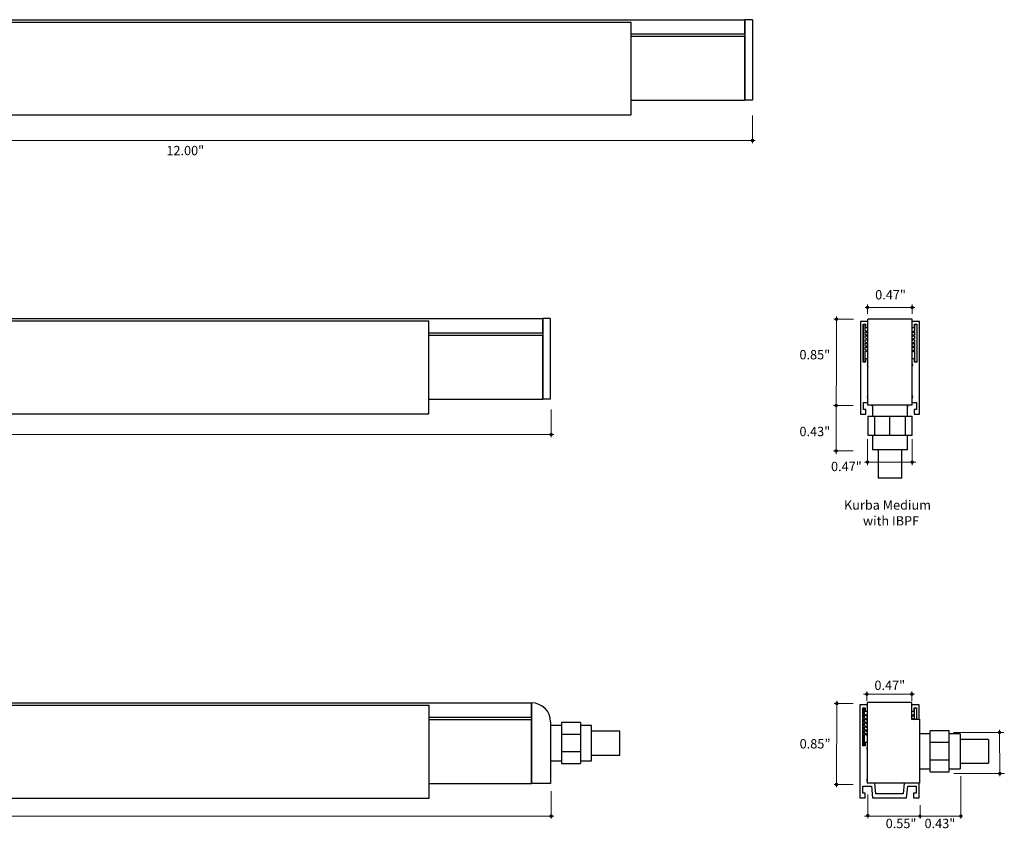
# Model space of a CAD drawing. Units: inches. Extents: x 38.9 to 137, y -47.7 to 34.8.
# Drawn here: x 49.4 to 59.8, y 7.2 to 15.8 of the extents above; entities that cross this region are included whole.
import ezdxf

# ---------------------------------------------------------------- set-up
doc = ezdxf.new("R2010")
doc.units = ezdxf.units.IN
doc.header["$MEASUREMENT"] = 0
for name, color, linetype, lineweight in [('description', 7, 'Continuous', 0), ('dimensions', 7, 'Continuous', 0), ('line art', 7, 'Continuous', 0)]:
    doc.layers.add(name, color=color, linetype=linetype, lineweight=lineweight)

# ---------------------------------------------------------------- blocks, each defined once
blk = doc.blocks.new('Block_4')
at = {"layer": 'description', "char_height": 0.2, "attachment_point": 7}
for s, insert in [('\\C7;\\FFutura Book|b0|i0|c1;\\H0.098333;\\W1.000030;Kurba Medium ', (58.093, 10.581)), ('\\C7;\\FFutura Book|b0|i0|c1;\\H0.098333;\\W1.000030;with IBPF', (58.293, 10.414))]:
    blk.add_mtext(s, dxfattribs=dict(at, insert=insert))
blk = doc.blocks.new('Block_3')
at = {"layer": 'description'}
blk.add_blockref('Block_4', (0, 0), dxfattribs=at)
blk = doc.blocks.new('Block_119')
at = {"layer": 'dimensions', "transparency": 33554687}
h = blk.add_hatch(color=7, dxfattribs=at)
h.dxf.hatch_style = 2
edge = h.paths.add_edge_path()
edge.add_spline(control_points=[(57.141, 14.479), (57.141, 14.471), (57.134, 14.465), (57.127, 14.465), (57.119, 14.465), (57.113, 14.471), (57.113, 14.479), (57.113, 14.487), (57.119, 14.493), (57.127, 14.493), (57.134, 14.493), (57.141, 14.487), (57.141, 14.479)], knot_values=[0, 0, 0, 0, 1, 1, 1, 2, 2, 2, 3, 3, 3, 4, 4, 4, 4], degree=3, periodic=0)
edge.add_line((57.141, 14.479), (57.141, 14.479))
at = {"layer": 'dimensions', "color": 7, "lineweight": 20}
blk.add_line((57.127, 14.451), (57.127, 14.743), dxfattribs=at)
at = {"layer": 'dimensions'}
blk.add_open_spline([(57.141, 14.479), (57.141, 14.471), (57.134, 14.465), (57.127, 14.465), (57.119, 14.465), (57.113, 14.471), (57.113, 14.479), (57.113, 14.487), (57.119, 14.493), (57.127, 14.493), (57.134, 14.493), (57.141, 14.487), (57.141, 14.479)], degree=3, knots=[0, 0, 0, 0, 1, 1, 1, 2, 2, 2, 3, 3, 3, 4, 4, 4, 4], dxfattribs=at)
blk = doc.blocks.new('Block_117')
at = {"layer": 'dimensions', "color": 7, "lineweight": 20}
blk.add_line((45.102, 14.478), (57.155, 14.478), dxfattribs=at)
at = {"layer": 'dimensions'}
blk.add_blockref('Block_119', (0, 0), dxfattribs=at)
at = {"layer": 'dimensions', "insert": (50.943, 14.323), "char_height": 0.2, "attachment_point": 7}
blk.add_mtext('\\C7;\\FFuturaLight|b0|i0|c1;\\H0.098333;\\W1.000000;12.00"', dxfattribs=at)
blk = doc.blocks.new('Block_128')
at = {"layer": 'dimensions', "transparency": 33554687}
h = blk.add_hatch(color=7, dxfattribs=at)
h.dxf.hatch_style = 2
edge = h.paths.add_edge_path()
edge.add_spline(control_points=[(55.016, 7.347), (55.016, 7.339), (55.01, 7.333), (55.002, 7.333), (54.994, 7.333), (54.988, 7.339), (54.988, 7.347), (54.988, 7.354), (54.994, 7.361), (55.002, 7.361), (55.01, 7.361), (55.016, 7.354), (55.016, 7.347)], knot_values=[0, 0, 0, 0, 1, 1, 1, 2, 2, 2, 3, 3, 3, 4, 4, 4, 4], degree=3, periodic=0)
edge.add_line((55.016, 7.347), (55.016, 7.347))
at = {"layer": 'dimensions', "color": 7, "lineweight": 20}
blk.add_line((55.002, 7.319), (55.002, 7.611), dxfattribs=at)
at = {"layer": 'dimensions'}
blk.add_open_spline([(55.016, 7.347), (55.016, 7.339), (55.01, 7.333), (55.002, 7.333), (54.994, 7.333), (54.988, 7.339), (54.988, 7.347), (54.988, 7.354), (54.994, 7.361), (55.002, 7.361), (55.01, 7.361), (55.016, 7.354), (55.016, 7.347)], degree=3, knots=[0, 0, 0, 0, 1, 1, 1, 2, 2, 2, 3, 3, 3, 4, 4, 4, 4], dxfattribs=at)
blk = doc.blocks.new('Block_137')
at = {"layer": 'dimensions', "transparency": 33554687}
h = blk.add_hatch(color=7, dxfattribs=at)
h.dxf.hatch_style = 2
edge = h.paths.add_edge_path()
edge.add_spline(control_points=[(55.016, 11.374), (55.016, 11.366), (55.01, 11.36), (55.002, 11.36), (54.994, 11.36), (54.988, 11.366), (54.988, 11.374), (54.988, 11.381), (54.994, 11.387), (55.002, 11.387), (55.01, 11.387), (55.016, 11.381), (55.016, 11.374)], knot_values=[0, 0, 0, 0, 1, 1, 1, 2, 2, 2, 3, 3, 3, 4, 4, 4, 4], degree=3, periodic=0)
edge.add_line((55.016, 11.374), (55.016, 11.374))
at = {"layer": 'dimensions', "color": 7, "lineweight": 20}
blk.add_line((55.002, 11.346), (55.002, 11.638), dxfattribs=at)
at = {"layer": 'dimensions'}
blk.add_open_spline([(55.016, 11.374), (55.016, 11.366), (55.01, 11.36), (55.002, 11.36), (54.994, 11.36), (54.988, 11.366), (54.988, 11.374), (54.988, 11.381), (54.994, 11.387), (55.002, 11.387), (55.01, 11.387), (55.016, 11.381), (55.016, 11.374)], degree=3, knots=[0, 0, 0, 0, 1, 1, 1, 2, 2, 2, 3, 3, 3, 4, 4, 4, 4], dxfattribs=at)
blk = doc.blocks.new('Block_133')
at = {"layer": 'dimensions', "color": 7, "lineweight": 20}
blk.add_line((42.972, 11.373), (55.03, 11.373), dxfattribs=at)
at = {"layer": 'dimensions'}
blk.add_blockref('Block_137', (0, 0), dxfattribs=at)
blk = doc.blocks.new('Block_156')
at = {"layer": 'dimensions', "transparency": 33554687}
h = blk.add_hatch(color=7, dxfattribs=at)
h.dxf.hatch_style = 2
edge = h.paths.add_edge_path()
edge.add_spline(control_points=[(58.013, 7.693), (58.005, 7.693), (57.999, 7.686), (57.999, 7.679), (57.999, 7.671), (58.005, 7.665), (58.013, 7.665), (58.021, 7.665), (58.027, 7.671), (58.027, 7.679), (58.027, 7.686), (58.021, 7.693), (58.013, 7.693)], knot_values=[0, 0, 0, 0, 1, 1, 1, 2, 2, 2, 3, 3, 3, 4, 4, 4, 4], degree=3, periodic=0)
edge.add_line((58.013, 7.693), (58.013, 7.693))
at = {"layer": 'dimensions', "color": 7, "lineweight": 20}
blk.add_line((57.989, 7.679), (58.188, 7.679), dxfattribs=at)
at = {"layer": 'dimensions'}
blk.add_open_spline([(58.013, 7.693), (58.005, 7.693), (57.999, 7.686), (57.999, 7.679), (57.999, 7.671), (58.005, 7.665), (58.013, 7.665), (58.021, 7.665), (58.027, 7.671), (58.027, 7.679), (58.027, 7.686), (58.021, 7.693), (58.013, 7.693)], degree=3, knots=[0, 0, 0, 0, 1, 1, 1, 2, 2, 2, 3, 3, 3, 4, 4, 4, 4], dxfattribs=at)
blk = doc.blocks.new('Block_157')
at = {"layer": 'dimensions', "transparency": 33554687}
h = blk.add_hatch(color=7, dxfattribs=at)
h.dxf.hatch_style = 2
edge = h.paths.add_edge_path()
edge.add_spline(control_points=[(58.016, 8.548), (58.009, 8.548), (58.002, 8.542), (58.002, 8.534), (58.002, 8.527), (58.009, 8.52), (58.016, 8.52), (58.024, 8.52), (58.03, 8.527), (58.03, 8.534), (58.03, 8.542), (58.024, 8.548), (58.016, 8.548)], knot_values=[0, 0, 0, 0, 1, 1, 1, 2, 2, 2, 3, 3, 3, 4, 4, 4, 4], degree=3, periodic=0)
edge.add_line((58.016, 8.548), (58.016, 8.548))
at = {"layer": 'dimensions', "color": 7, "lineweight": 20}
blk.add_line((57.989, 8.534), (58.188, 8.534), dxfattribs=at)
at = {"layer": 'dimensions'}
blk.add_open_spline([(58.016, 8.548), (58.009, 8.548), (58.002, 8.542), (58.002, 8.534), (58.002, 8.527), (58.009, 8.52), (58.016, 8.52), (58.024, 8.52), (58.03, 8.527), (58.03, 8.534), (58.03, 8.542), (58.024, 8.548), (58.016, 8.548)], degree=3, knots=[0, 0, 0, 0, 1, 1, 1, 2, 2, 2, 3, 3, 3, 4, 4, 4, 4], dxfattribs=at)
blk = doc.blocks.new('Block_158')
at = {"layer": 'dimensions', "transparency": 33554687}
h = blk.add_hatch(color=7, dxfattribs=at)
h.dxf.hatch_style = 2
edge = h.paths.add_edge_path()
edge.add_spline(control_points=[(59.737, 7.81), (59.729, 7.81), (59.723, 7.804), (59.723, 7.797), (59.723, 7.789), (59.729, 7.783), (59.737, 7.783), (59.745, 7.783), (59.751, 7.789), (59.751, 7.797), (59.751, 7.804), (59.745, 7.81), (59.737, 7.81)], knot_values=[0, 0, 0, 0, 1, 1, 1, 2, 2, 2, 3, 3, 3, 4, 4, 4, 4], degree=3, periodic=0)
edge.add_line((59.737, 7.81), (59.737, 7.81))
at = {"layer": 'dimensions', "color": 7, "lineweight": 20}
blk.add_line((59.251, 7.797), (59.785, 7.797), dxfattribs=at)
at = {"layer": 'dimensions'}
blk.add_open_spline([(59.737, 7.81), (59.729, 7.81), (59.723, 7.804), (59.723, 7.797), (59.723, 7.789), (59.729, 7.783), (59.737, 7.783), (59.745, 7.783), (59.751, 7.789), (59.751, 7.797), (59.751, 7.804), (59.745, 7.81), (59.737, 7.81)], degree=3, knots=[0, 0, 0, 0, 1, 1, 1, 2, 2, 2, 3, 3, 3, 4, 4, 4, 4], dxfattribs=at)
blk = doc.blocks.new('Block_159')
at = {"layer": 'dimensions', "transparency": 33554687}
h = blk.add_hatch(color=7, dxfattribs=at)
h.dxf.hatch_style = 2
edge = h.paths.add_edge_path()
edge.add_spline(control_points=[(59.735, 8.244), (59.728, 8.244), (59.721, 8.237), (59.721, 8.23), (59.721, 8.222), (59.728, 8.216), (59.735, 8.216), (59.743, 8.216), (59.749, 8.222), (59.749, 8.23), (59.749, 8.237), (59.743, 8.244), (59.735, 8.244)], knot_values=[0, 0, 0, 0, 1, 1, 1, 2, 2, 2, 3, 3, 3, 4, 4, 4, 4], degree=3, periodic=0)
edge.add_line((59.735, 8.244), (59.735, 8.244))
at = {"layer": 'dimensions', "color": 7, "lineweight": 20}
blk.add_line((59.249, 8.23), (59.778, 8.23), dxfattribs=at)
at = {"layer": 'dimensions'}
blk.add_open_spline([(59.735, 8.244), (59.728, 8.244), (59.721, 8.237), (59.721, 8.23), (59.721, 8.222), (59.728, 8.216), (59.735, 8.216), (59.743, 8.216), (59.749, 8.222), (59.749, 8.23), (59.749, 8.237), (59.743, 8.244), (59.735, 8.244)], degree=3, knots=[0, 0, 0, 0, 1, 1, 1, 2, 2, 2, 3, 3, 3, 4, 4, 4, 4], dxfattribs=at)
blk = doc.blocks.new('Block_160')
at = {"layer": 'dimensions', "transparency": 33554687}
h = blk.add_hatch(color=7, dxfattribs=at)
h.dxf.hatch_style = 2
edge = h.paths.add_edge_path()
edge.add_spline(control_points=[(58.348, 8.634), (58.348, 8.642), (58.342, 8.648), (58.335, 8.648), (58.327, 8.648), (58.321, 8.642), (58.321, 8.634), (58.321, 8.626), (58.327, 8.62), (58.335, 8.62), (58.342, 8.62), (58.348, 8.626), (58.348, 8.634)], knot_values=[0, 0, 0, 0, 1, 1, 1, 2, 2, 2, 3, 3, 3, 4, 4, 4, 4], degree=3, periodic=0)
edge.add_line((58.348, 8.634), (58.348, 8.634))
at = {"layer": 'dimensions', "color": 7, "lineweight": 20}
blk.add_line((58.335, 8.662), (58.335, 8.564), dxfattribs=at)
at = {"layer": 'dimensions'}
blk.add_open_spline([(58.348, 8.634), (58.348, 8.642), (58.342, 8.648), (58.335, 8.648), (58.327, 8.648), (58.321, 8.642), (58.321, 8.634), (58.321, 8.626), (58.327, 8.62), (58.335, 8.62), (58.342, 8.62), (58.348, 8.626), (58.348, 8.634)], degree=3, knots=[0, 0, 0, 0, 1, 1, 1, 2, 2, 2, 3, 3, 3, 4, 4, 4, 4], dxfattribs=at)
blk = doc.blocks.new('Block_161')
at = {"layer": 'dimensions', "transparency": 33554687}
h = blk.add_hatch(color=7, dxfattribs=at)
h.dxf.hatch_style = 2
edge = h.paths.add_edge_path()
edge.add_spline(control_points=[(58.822, 8.634), (58.822, 8.626), (58.816, 8.62), (58.808, 8.62), (58.801, 8.62), (58.795, 8.626), (58.795, 8.634), (58.795, 8.642), (58.801, 8.648), (58.808, 8.648), (58.816, 8.648), (58.822, 8.642), (58.822, 8.634)], knot_values=[0, 0, 0, 0, 1, 1, 1, 2, 2, 2, 3, 3, 3, 4, 4, 4, 4], degree=3, periodic=0)
edge.add_line((58.822, 8.634), (58.822, 8.634))
at = {"layer": 'dimensions', "color": 7, "lineweight": 20}
blk.add_line((58.808, 8.564), (58.808, 8.662), dxfattribs=at)
at = {"layer": 'dimensions'}
blk.add_open_spline([(58.822, 8.634), (58.822, 8.626), (58.816, 8.62), (58.808, 8.62), (58.801, 8.62), (58.795, 8.626), (58.795, 8.634), (58.795, 8.642), (58.801, 8.648), (58.808, 8.648), (58.816, 8.648), (58.822, 8.642), (58.822, 8.634)], degree=3, knots=[0, 0, 0, 0, 1, 1, 1, 2, 2, 2, 3, 3, 3, 4, 4, 4, 4], dxfattribs=at)
blk = doc.blocks.new('Block_162')
at = {"layer": 'dimensions', "transparency": 33554687}
h = blk.add_hatch(color=7, dxfattribs=at)
h.dxf.hatch_style = 2
edge = h.paths.add_edge_path()
edge.add_spline(control_points=[(58.357, 7.352), (58.357, 7.344), (58.351, 7.338), (58.344, 7.338), (58.336, 7.338), (58.33, 7.344), (58.33, 7.352), (58.33, 7.359), (58.336, 7.365), (58.344, 7.365), (58.351, 7.365), (58.357, 7.359), (58.357, 7.352)], knot_values=[0, 0, 0, 0, 1, 1, 1, 2, 2, 2, 3, 3, 3, 4, 4, 4, 4], degree=3, periodic=0)
edge.add_line((58.357, 7.352), (58.357, 7.352))
at = {"layer": 'dimensions', "color": 7, "lineweight": 20}
blk.add_line((58.344, 7.324), (58.344, 7.574), dxfattribs=at)
at = {"layer": 'dimensions'}
blk.add_open_spline([(58.357, 7.352), (58.357, 7.344), (58.351, 7.338), (58.344, 7.338), (58.336, 7.338), (58.33, 7.344), (58.33, 7.352), (58.33, 7.359), (58.336, 7.365), (58.344, 7.365), (58.351, 7.365), (58.357, 7.359), (58.357, 7.352)], degree=3, knots=[0, 0, 0, 0, 1, 1, 1, 2, 2, 2, 3, 3, 3, 4, 4, 4, 4], dxfattribs=at)
blk = doc.blocks.new('Block_163')
at = {"layer": 'dimensions', "transparency": 33554687}
h = blk.add_hatch(color=7, dxfattribs=at)
h.dxf.hatch_style = 2
edge = h.paths.add_edge_path()
edge.add_spline(control_points=[(58.909, 7.347), (58.909, 7.354), (58.903, 7.361), (58.895, 7.361), (58.887, 7.361), (58.881, 7.354), (58.881, 7.347), (58.881, 7.339), (58.887, 7.333), (58.895, 7.333), (58.903, 7.333), (58.909, 7.339), (58.909, 7.347)], knot_values=[0, 0, 0, 0, 1, 1, 1, 2, 2, 2, 3, 3, 3, 4, 4, 4, 4], degree=3, periodic=0)
edge.add_line((58.909, 7.347), (58.909, 7.347))
at = {"layer": 'dimensions', "color": 7, "lineweight": 20}
blk.add_line((58.895, 7.462), (58.895, 7.319), dxfattribs=at)
at = {"layer": 'dimensions'}
blk.add_open_spline([(58.909, 7.347), (58.909, 7.354), (58.903, 7.361), (58.895, 7.361), (58.887, 7.361), (58.881, 7.354), (58.881, 7.347), (58.881, 7.339), (58.887, 7.333), (58.895, 7.333), (58.903, 7.333), (58.909, 7.339), (58.909, 7.347)], degree=3, knots=[0, 0, 0, 0, 1, 1, 1, 2, 2, 2, 3, 3, 3, 4, 4, 4, 4], dxfattribs=at)
blk = doc.blocks.new('Block_164')
at = {"layer": 'dimensions', "transparency": 33554687}
h = blk.add_hatch(color=7, dxfattribs=at)
h.dxf.hatch_style = 2
edge = h.paths.add_edge_path()
edge.add_spline(control_points=[(59.339, 7.347), (59.339, 7.34), (59.333, 7.333), (59.325, 7.333), (59.317, 7.333), (59.311, 7.34), (59.311, 7.347), (59.311, 7.355), (59.317, 7.361), (59.325, 7.361), (59.333, 7.361), (59.339, 7.355), (59.339, 7.347)], knot_values=[0, 0, 0, 0, 1, 1, 1, 2, 2, 2, 3, 3, 3, 4, 4, 4, 4], degree=3, periodic=0)
edge.add_line((59.339, 7.347), (59.339, 7.347))
at = {"layer": 'dimensions', "color": 7, "lineweight": 20}
blk.add_line((59.325, 7.32), (59.325, 7.769), dxfattribs=at)
at = {"layer": 'dimensions'}
blk.add_open_spline([(59.339, 7.347), (59.339, 7.34), (59.333, 7.333), (59.325, 7.333), (59.317, 7.333), (59.311, 7.34), (59.311, 7.347), (59.311, 7.355), (59.317, 7.361), (59.325, 7.361), (59.333, 7.361), (59.339, 7.355), (59.339, 7.347)], degree=3, knots=[0, 0, 0, 0, 1, 1, 1, 2, 2, 2, 3, 3, 3, 4, 4, 4, 4], dxfattribs=at)
blk = doc.blocks.new('Block_165')
at = {"layer": 'dimensions', "transparency": 33554687}
h = blk.add_hatch(color=7, dxfattribs=at)
h.dxf.hatch_style = 2
edge = h.paths.add_edge_path()
edge.add_spline(control_points=[(58.01, 11.695), (58.002, 11.695), (57.996, 11.689), (57.996, 11.681), (57.996, 11.674), (58.002, 11.667), (58.01, 11.667), (58.018, 11.667), (58.024, 11.674), (58.024, 11.681), (58.024, 11.689), (58.018, 11.695), (58.01, 11.695)], knot_values=[0, 0, 0, 0, 1, 1, 1, 2, 2, 2, 3, 3, 3, 4, 4, 4, 4], degree=3, periodic=0)
edge.add_line((58.01, 11.695), (58.01, 11.695))
at = {"layer": 'dimensions', "color": 7, "lineweight": 20}
blk.add_line((57.982, 11.681), (58.188, 11.681), dxfattribs=at)
at = {"layer": 'dimensions'}
blk.add_open_spline([(58.01, 11.695), (58.002, 11.695), (57.996, 11.689), (57.996, 11.681), (57.996, 11.674), (58.002, 11.667), (58.01, 11.667), (58.018, 11.667), (58.024, 11.674), (58.024, 11.681), (58.024, 11.689), (58.018, 11.695), (58.01, 11.695)], degree=3, knots=[0, 0, 0, 0, 1, 1, 1, 2, 2, 2, 3, 3, 3, 4, 4, 4, 4], dxfattribs=at)
blk = doc.blocks.new('Block_166')
at = {"layer": 'dimensions', "transparency": 33554687}
h = blk.add_hatch(color=7, dxfattribs=at)
h.dxf.hatch_style = 2
edge = h.paths.add_edge_path()
edge.add_spline(control_points=[(58.014, 12.605), (58.007, 12.605), (58, 12.598), (58, 12.591), (58, 12.583), (58.007, 12.577), (58.014, 12.577), (58.022, 12.577), (58.028, 12.583), (58.028, 12.591), (58.028, 12.598), (58.022, 12.605), (58.014, 12.605)], knot_values=[0, 0, 0, 0, 1, 1, 1, 2, 2, 2, 3, 3, 3, 4, 4, 4, 4], degree=3, periodic=0)
edge.add_line((58.014, 12.605), (58.014, 12.605))
at = {"layer": 'dimensions', "color": 7, "lineweight": 20}
blk.add_line((57.986, 12.591), (58.193, 12.591), dxfattribs=at)
at = {"layer": 'dimensions'}
blk.add_open_spline([(58.014, 12.605), (58.007, 12.605), (58, 12.598), (58, 12.591), (58, 12.583), (58.007, 12.577), (58.014, 12.577), (58.022, 12.577), (58.028, 12.583), (58.028, 12.591), (58.028, 12.598), (58.022, 12.605), (58.014, 12.605)], degree=3, knots=[0, 0, 0, 0, 1, 1, 1, 2, 2, 2, 3, 3, 3, 4, 4, 4, 4], dxfattribs=at)
blk = doc.blocks.new('Block_167')
at = {"layer": 'dimensions', "transparency": 33554687}
h = blk.add_hatch(color=7, dxfattribs=at)
h.dxf.hatch_style = 2
edge = h.paths.add_edge_path()
edge.add_spline(control_points=[(58.01, 11.215), (58.002, 11.215), (57.996, 11.209), (57.996, 11.201), (57.996, 11.193), (58.002, 11.187), (58.01, 11.187), (58.018, 11.187), (58.024, 11.193), (58.024, 11.201), (58.024, 11.209), (58.018, 11.215), (58.01, 11.215)], knot_values=[0, 0, 0, 0, 1, 1, 1, 2, 2, 2, 3, 3, 3, 4, 4, 4, 4], degree=3, periodic=0)
edge.add_line((58.01, 11.215), (58.01, 11.215))
at = {"layer": 'dimensions', "color": 7, "lineweight": 20}
blk.add_line((57.982, 11.201), (58.188, 11.201), dxfattribs=at)
at = {"layer": 'dimensions'}
blk.add_open_spline([(58.01, 11.215), (58.002, 11.215), (57.996, 11.209), (57.996, 11.201), (57.996, 11.193), (58.002, 11.187), (58.01, 11.187), (58.018, 11.187), (58.024, 11.193), (58.024, 11.201), (58.024, 11.209), (58.018, 11.215), (58.01, 11.215)], degree=3, knots=[0, 0, 0, 0, 1, 1, 1, 2, 2, 2, 3, 3, 3, 4, 4, 4, 4], dxfattribs=at)
blk = doc.blocks.new('Block_168')
at = {"layer": 'dimensions', "transparency": 33554687}
h = blk.add_hatch(color=7, dxfattribs=at)
h.dxf.hatch_style = 2
edge = h.paths.add_edge_path()
edge.add_spline(control_points=[(58.356, 12.716), (58.356, 12.709), (58.35, 12.703), (58.342, 12.703), (58.335, 12.703), (58.328, 12.709), (58.328, 12.716), (58.328, 12.724), (58.335, 12.73), (58.342, 12.73), (58.35, 12.73), (58.356, 12.724), (58.356, 12.716)], knot_values=[0, 0, 0, 0, 1, 1, 1, 2, 2, 2, 3, 3, 3, 4, 4, 4, 4], degree=3, periodic=0)
edge.add_line((58.356, 12.716), (58.356, 12.716))
at = {"layer": 'dimensions', "color": 7, "lineweight": 20}
blk.add_line((58.342, 12.65), (58.342, 12.748), dxfattribs=at)
at = {"layer": 'dimensions'}
blk.add_open_spline([(58.356, 12.716), (58.356, 12.709), (58.35, 12.703), (58.342, 12.703), (58.335, 12.703), (58.328, 12.709), (58.328, 12.716), (58.328, 12.724), (58.335, 12.73), (58.342, 12.73), (58.35, 12.73), (58.356, 12.724), (58.356, 12.716)], degree=3, knots=[0, 0, 0, 0, 1, 1, 1, 2, 2, 2, 3, 3, 3, 4, 4, 4, 4], dxfattribs=at)
blk = doc.blocks.new('Block_169')
at = {"layer": 'dimensions', "transparency": 33554687}
h = blk.add_hatch(color=7, dxfattribs=at)
h.dxf.hatch_style = 2
edge = h.paths.add_edge_path()
edge.add_spline(control_points=[(58.826, 12.716), (58.826, 12.724), (58.82, 12.73), (58.812, 12.73), (58.805, 12.73), (58.798, 12.724), (58.798, 12.716), (58.798, 12.709), (58.805, 12.703), (58.812, 12.703), (58.82, 12.703), (58.826, 12.709), (58.826, 12.716)], knot_values=[0, 0, 0, 0, 1, 1, 1, 2, 2, 2, 3, 3, 3, 4, 4, 4, 4], degree=3, periodic=0)
edge.add_line((58.826, 12.716), (58.826, 12.716))
at = {"layer": 'dimensions', "color": 7, "lineweight": 20}
blk.add_line((58.812, 12.748), (58.812, 12.65), dxfattribs=at)
at = {"layer": 'dimensions'}
blk.add_open_spline([(58.826, 12.716), (58.826, 12.724), (58.82, 12.73), (58.812, 12.73), (58.805, 12.73), (58.798, 12.724), (58.798, 12.716), (58.798, 12.709), (58.805, 12.703), (58.812, 12.703), (58.82, 12.703), (58.826, 12.709), (58.826, 12.716)], degree=3, knots=[0, 0, 0, 0, 1, 1, 1, 2, 2, 2, 3, 3, 3, 4, 4, 4, 4], dxfattribs=at)
blk = doc.blocks.new('Block_170')
at = {"layer": 'dimensions', "transparency": 33554687}
h = blk.add_hatch(color=7, dxfattribs=at)
h.dxf.hatch_style = 2
edge = h.paths.add_edge_path()
edge.add_spline(control_points=[(58.354, 11.084), (58.354, 11.092), (58.347, 11.098), (58.34, 11.098), (58.332, 11.098), (58.326, 11.092), (58.326, 11.084), (58.326, 11.077), (58.332, 11.07), (58.34, 11.07), (58.347, 11.07), (58.354, 11.077), (58.354, 11.084)], knot_values=[0, 0, 0, 0, 1, 1, 1, 2, 2, 2, 3, 3, 3, 4, 4, 4, 4], degree=3, periodic=0)
edge.add_line((58.354, 11.084), (58.354, 11.084))
at = {"layer": 'dimensions', "color": 7, "lineweight": 20}
blk.add_line((58.34, 11.324), (58.34, 11.052), dxfattribs=at)
at = {"layer": 'dimensions'}
blk.add_open_spline([(58.354, 11.084), (58.354, 11.092), (58.347, 11.098), (58.34, 11.098), (58.332, 11.098), (58.326, 11.092), (58.326, 11.084), (58.326, 11.077), (58.332, 11.07), (58.34, 11.07), (58.347, 11.07), (58.354, 11.077), (58.354, 11.084)], degree=3, knots=[0, 0, 0, 0, 1, 1, 1, 2, 2, 2, 3, 3, 3, 4, 4, 4, 4], dxfattribs=at)
blk = doc.blocks.new('Block_171')
at = {"layer": 'dimensions', "transparency": 33554687}
h = blk.add_hatch(color=7, dxfattribs=at)
h.dxf.hatch_style = 2
edge = h.paths.add_edge_path()
edge.add_spline(control_points=[(58.826, 11.084), (58.826, 11.076), (58.82, 11.07), (58.812, 11.07), (58.805, 11.07), (58.798, 11.076), (58.798, 11.084), (58.798, 11.092), (58.805, 11.098), (58.812, 11.098), (58.82, 11.098), (58.826, 11.092), (58.826, 11.084)], knot_values=[0, 0, 0, 0, 1, 1, 1, 2, 2, 2, 3, 3, 3, 4, 4, 4, 4], degree=3, periodic=0)
edge.add_line((58.826, 11.084), (58.826, 11.084))
at = {"layer": 'dimensions', "color": 7, "lineweight": 20}
blk.add_line((58.812, 11.052), (58.812, 11.324), dxfattribs=at)
at = {"layer": 'dimensions'}
blk.add_open_spline([(58.826, 11.084), (58.826, 11.076), (58.82, 11.07), (58.812, 11.07), (58.805, 11.07), (58.798, 11.076), (58.798, 11.084), (58.798, 11.092), (58.805, 11.098), (58.812, 11.098), (58.82, 11.098), (58.826, 11.092), (58.826, 11.084)], degree=3, knots=[0, 0, 0, 0, 1, 1, 1, 2, 2, 2, 3, 3, 3, 4, 4, 4, 4], dxfattribs=at)
blk = doc.blocks.new('Block_126')
at = {"layer": 'dimensions', "color": 7, "lineweight": 20}
for p, q in [((58.315, 12.716), (58.84, 12.716)), ((58.01, 11.168), (58.014, 12.619)), ((58.309, 11.084), (58.852, 11.084)), ((58.3, 8.635), (58.837, 8.635)), ((58.013, 7.651), (58.016, 8.564)), ((59.737, 7.769), (59.735, 8.258)), ((42.972, 7.346), (55.03, 7.346)), ((58.309, 7.347), (59.325, 7.346))]:
    blk.add_line(p, q, dxfattribs=at)
at = {"layer": 'dimensions'}
for name in ['Block_133', 'Block_168', 'Block_169', 'Block_166', 'Block_165', 'Block_170', 'Block_171', 'Block_167', 'Block_160', 'Block_161', 'Block_157', 'Block_159', 'Block_158', 'Block_156', 'Block_164', 'Block_128', 'Block_162', 'Block_163']:
    blk.add_blockref(name, (0, 0), dxfattribs=at)
at = {"layer": 'dimensions', "char_height": 0.2, "attachment_point": 7}
for s, insert in [('\\C7;\\FFuturaLight|b0|i0|c1;\\H0.098333;\\W1.000000;0.47"', (58.422, 12.801)), ('\\C7;\\FFuturaLight|b0|i0|c1;\\H0.098333;\\W1.000000;0.85"', (57.623, 12.168)), ('\\C7;\\FFuturaLight|b0|i0|c1;\\H0.098333;\\W1.000000;0.43"', (57.623, 11.357)), ('\\C7;\\FFuturaLight|b0|i0|c1;\\H0.098333;\\W1.000000;0.47"', (57.956, 10.988)), ('\\C7;\\FFuturaLight|b0|i0|c1;\\H0.098333;\\W1.000000;0.47"', (58.414, 8.678)), ('\\C7;\\FFuturaLight|b0|i0|c1;\\H0.098333;\\W1.000000;0.85”', (57.625, 8.06)), ('\\C7;\\FFuturaLight|b0|i0|c1;\\H0.098333;\\W1.000000;0.55"', (58.533, 7.219)), ('\\C7;\\FFuturaLight|b0|i0|c1;\\H0.098333;\\W1.000000;0.43"', (58.943, 7.219))]:
    blk.add_mtext(s, dxfattribs=dict(at, insert=insert))
blk = doc.blocks.new('Block_384')
at = {"layer": 'line art', "color": 7, "lineweight": 25}
for p, q in [((45.208, 15.754), (57.048, 15.754)), ((46.408, 15.729), (55.848, 15.729)), ((55.848, 14.749), (55.848, 15.729)), ((57.128, 15.754), (57.048, 15.754)), ((57.048, 15.754), (57.048, 14.904)), ((57.048, 15.604), (57.048, 15.754)), ((57.128, 15.754), (57.128, 14.904)), ((55.848, 15.604), (57.048, 15.604)), ((55.848, 15.579), (57.048, 15.579)), ((57.048, 14.904), (57.048, 15.579)), ((55.848, 14.904), (57.048, 14.904)), ((57.128, 14.904), (57.048, 14.904)), ((46.408, 14.749), (55.848, 14.749))]:
    blk.add_line(p, q, dxfattribs=at)
blk = doc.blocks.new('Block_389')
at = {"layer": 'line art', "color": 7, "lineweight": 25}
for p, q in [((58.343, 11.683), (58.343, 12.593)), ((58.813, 12.593), (58.343, 12.593)), ((58.813, 11.683), (58.813, 12.593)), ((58.266, 12.569), (58.266, 11.589)), ((58.343, 12.569), (58.266, 12.569)), ((58.295, 12.54), (58.32, 12.54)), ((58.295, 12.138), (58.295, 12.54)), ((58.295, 12.53), (58.295, 12.148)), ((58.315, 12.47), (58.315, 12.53)), ((58.343, 12.46), (58.315, 12.47)), ((58.32, 12.54), (58.32, 12.505)), ((58.32, 12.505), (58.343, 12.505)), ((58.891, 12.569), (58.813, 12.569)), ((58.813, 12.505), (58.837, 12.505)), ((58.842, 12.47), (58.813, 12.459)), ((58.837, 12.54), (58.862, 12.54)), ((58.837, 12.505), (58.837, 12.54)), ((58.842, 12.47), (58.842, 12.53)), ((58.862, 12.54), (58.862, 12.138)), ((58.862, 12.53), (58.862, 12.148)), ((58.891, 11.589), (58.891, 12.569)), ((58.315, 12.459), (58.343, 12.449)), ((58.315, 12.43), (58.315, 12.459)), ((58.343, 12.42), (58.315, 12.43)), ((58.315, 12.39), (58.315, 12.419)), ((58.315, 12.419), (58.343, 12.409)), ((58.343, 12.38), (58.315, 12.39)), ((58.315, 12.35), (58.315, 12.379)), ((58.315, 12.379), (58.343, 12.369)), ((58.813, 12.449), (58.842, 12.459)), ((58.842, 12.43), (58.813, 12.419)), ((58.813, 12.409), (58.842, 12.419)), ((58.842, 12.39), (58.813, 12.379)), ((58.813, 12.369), (58.842, 12.379)), ((58.842, 12.43), (58.842, 12.459)), ((58.842, 12.39), (58.842, 12.419)), ((58.842, 12.35), (58.842, 12.379)), ((58.343, 12.34), (58.315, 12.35)), ((58.315, 12.31), (58.315, 12.339)), ((58.315, 12.339), (58.343, 12.329)), ((58.343, 12.3), (58.315, 12.31)), ((58.315, 12.27), (58.315, 12.299)), ((58.315, 12.299), (58.343, 12.289)), ((58.343, 12.26), (58.315, 12.27)), ((58.842, 12.35), (58.813, 12.339)), ((58.813, 12.329), (58.842, 12.339)), ((58.842, 12.31), (58.813, 12.299)), ((58.813, 12.289), (58.842, 12.299)), ((58.842, 12.27), (58.813, 12.259)), ((58.842, 12.31), (58.842, 12.339)), ((58.842, 12.27), (58.842, 12.299)), ((58.315, 12.148), (58.315, 12.259)), ((58.315, 12.259), (58.343, 12.249)), ((58.32, 12.173), (58.32, 12.138)), ((58.343, 12.173), (58.32, 12.173)), ((58.813, 12.249), (58.842, 12.259)), ((58.837, 12.173), (58.813, 12.173)), ((58.837, 12.138), (58.837, 12.173)), ((58.842, 12.148), (58.842, 12.259)), ((58.32, 12.138), (58.295, 12.138)), ((58.862, 12.138), (58.837, 12.138)), ((58.298, 11.711), (58.343, 11.711)), ((58.298, 11.637), (58.298, 11.711)), ((58.324, 11.637), (58.298, 11.637)), ((58.324, 11.589), (58.324, 11.637)), ((58.813, 11.683), (58.343, 11.683)), ((58.39, 11.683), (58.393, 11.647)), ((58.393, 11.683), (58.393, 11.568)), ((58.763, 11.568), (58.763, 11.683)), ((58.763, 11.637), (58.768, 11.683)), ((58.813, 11.711), (58.859, 11.711)), ((58.834, 11.637), (58.834, 11.589)), ((58.859, 11.637), (58.834, 11.637)), ((58.859, 11.711), (58.859, 11.637)), ((58.266, 11.589), (58.324, 11.589)), ((58.343, 11.568), (58.343, 11.368)), ((58.343, 11.568), (58.414, 11.568)), ((58.414, 11.568), (58.414, 11.368)), ((58.414, 11.568), (58.578, 11.568)), ((58.578, 11.368), (58.578, 11.568)), ((58.578, 11.568), (58.743, 11.568)), ((58.743, 11.368), (58.743, 11.568)), ((58.743, 11.568), (58.813, 11.568)), ((58.813, 11.368), (58.813, 11.568)), ((58.834, 11.589), (58.891, 11.589)), ((58.343, 11.368), (58.414, 11.368)), ((58.393, 11.368), (58.393, 11.213)), ((58.414, 11.368), (58.578, 11.368)), ((58.578, 11.368), (58.743, 11.368)), ((58.743, 11.368), (58.813, 11.368)), ((58.763, 11.213), (58.763, 11.368)), ((58.763, 11.213), (58.393, 11.213)), ((58.453, 11.213), (58.453, 10.913)), ((58.703, 10.913), (58.703, 11.213)), ((58.703, 10.913), (58.453, 10.913))]:
    blk.add_line(p, q, dxfattribs=at)
for points in [[(58.315, 12.53), (58.315, 12.535), (58.311, 12.54), (58.305, 12.54), (58.3, 12.54), (58.295, 12.535), (58.295, 12.53)], [(58.862, 12.53), (58.862, 12.535), (58.858, 12.54), (58.852, 12.54), (58.847, 12.54), (58.842, 12.535), (58.842, 12.53)], [(58.295, 12.148), (58.295, 12.142), (58.3, 12.138), (58.305, 12.138), (58.311, 12.138), (58.315, 12.142), (58.315, 12.148)], [(58.842, 12.148), (58.842, 12.142), (58.847, 12.138), (58.852, 12.138), (58.858, 12.138), (58.862, 12.142), (58.862, 12.148)]]:
    blk.add_open_spline(points, degree=3, knots=[0, 0, 0, 0, 1, 1, 1, 2, 2, 2, 2], dxfattribs=at)
for points in [[(58.343, 12.127), (58.337, 12.117), (58.337, 12.104), (58.343, 12.094)], [(58.813, 12.093), (58.821, 12.103), (58.821, 12.118), (58.813, 12.129)], [(58.343, 11.79), (58.337, 11.78), (58.337, 11.767), (58.343, 11.757)], [(58.813, 11.755), (58.821, 11.766), (58.821, 11.781), (58.813, 11.791)]]:
    blk.add_open_spline(points, degree=3, dxfattribs=at)
blk = doc.blocks.new('Block_392')
at = {"layer": 'line art', "color": 7, "lineweight": 25}
for p, q in [((43.197, 8.541), (54.797, 8.541)), ((54.797, 8.391), (54.797, 8.541)), ((54.797, 8.541), (54.797, 7.691)), ((44.277, 8.517), (53.717, 8.517)), ((53.717, 7.537), (53.717, 8.517)), ((53.717, 8.391), (54.797, 8.391)), ((53.717, 8.366), (54.797, 8.366)), ((54.797, 7.691), (54.797, 8.366)), ((54.997, 8.341), (54.997, 7.691)), ((55.312, 8.333), (55.112, 8.333)), ((55.112, 8.333), (55.112, 8.209)), ((55.312, 8.333), (55.312, 8.209)), ((55.112, 8.301), (54.997, 8.301)), ((55.312, 8.209), (55.112, 8.209)), ((55.112, 8.209), (55.112, 8.024)), ((55.427, 8.301), (55.312, 8.301)), ((55.312, 8.209), (55.312, 8.024)), ((55.427, 8.116), (55.427, 8.301)), ((55.727, 8.241), (55.427, 8.241)), ((55.727, 8.116), (55.727, 8.241)), ((55.427, 7.931), (55.427, 8.116)), ((55.727, 7.991), (55.727, 8.116)), ((55.312, 8.024), (55.112, 8.024)), ((55.112, 8.024), (55.112, 7.9)), ((55.312, 8.024), (55.312, 7.9)), ((54.997, 7.931), (55.112, 7.931)), ((55.112, 7.9), (55.312, 7.9)), ((55.312, 7.931), (55.427, 7.931)), ((55.427, 7.991), (55.727, 7.991)), ((53.717, 7.691), (54.797, 7.691)), ((54.997, 7.691), (54.797, 7.691)), ((44.277, 7.537), (53.717, 7.537))]:
    blk.add_line(p, q, dxfattribs=at)
blk.add_open_spline([(54.997, 8.341), (54.997, 8.452), (54.907, 8.541), (54.797, 8.541)], degree=3, dxfattribs=at)
blk = doc.blocks.new('Block_393')
at = {"layer": 'line art', "color": 7, "lineweight": 25}
for p, q in [((58.261, 8.519), (58.261, 7.539)), ((58.338, 8.519), (58.261, 8.519)), ((58.338, 8.544), (58.338, 7.694)), ((58.808, 8.544), (58.338, 8.544)), ((58.808, 8.367), (58.808, 8.544)), ((58.886, 8.519), (58.808, 8.519)), ((58.886, 8.367), (58.886, 8.519)), ((58.29, 8.49), (58.315, 8.49)), ((58.29, 8.088), (58.29, 8.49)), ((58.29, 8.48), (58.29, 8.098)), ((58.31, 8.42), (58.31, 8.48)), ((58.338, 8.41), (58.31, 8.42)), ((58.315, 8.49), (58.315, 8.455)), ((58.315, 8.455), (58.338, 8.455)), ((58.808, 8.455), (58.832, 8.455)), ((58.837, 8.42), (58.808, 8.41)), ((58.832, 8.49), (58.857, 8.49)), ((58.832, 8.455), (58.832, 8.49)), ((58.837, 8.42), (58.837, 8.48)), ((58.857, 8.49), (58.857, 8.367)), ((58.857, 8.48), (58.857, 8.367)), ((58.31, 8.41), (58.338, 8.4)), ((58.31, 8.38), (58.31, 8.41)), ((58.338, 8.37), (58.31, 8.38)), ((58.31, 8.34), (58.31, 8.37)), ((58.31, 8.37), (58.338, 8.36)), ((58.338, 8.33), (58.31, 8.34)), ((58.31, 8.3), (58.31, 8.33)), ((58.31, 8.33), (58.338, 8.32)), ((58.808, 8.399), (58.837, 8.41)), ((58.837, 8.38), (58.808, 8.37)), ((58.888, 8.367), (58.808, 8.367)), ((58.828, 8.367), (58.837, 8.37)), ((58.837, 8.369), (58.834, 8.369)), ((58.837, 8.38), (58.837, 8.41)), ((58.837, 8.367), (58.837, 8.37)), ((58.888, 8.369), (58.886, 8.369)), ((58.888, 8.369), (58.888, 8.367)), ((58.888, 8.367), (58.888, 7.694)), ((58.338, 8.29), (58.31, 8.3)), ((58.31, 8.26), (58.31, 8.29)), ((58.31, 8.29), (58.338, 8.28)), ((58.338, 8.25), (58.31, 8.26)), ((58.31, 8.22), (58.31, 8.25)), ((58.31, 8.25), (58.338, 8.24)), ((58.338, 8.21), (58.31, 8.22)), ((58.31, 8.098), (58.31, 8.21)), ((58.31, 8.21), (58.338, 8.2)), ((59.003, 8.215), (58.888, 8.215)), ((59.203, 8.246), (59.003, 8.246)), ((59.003, 8.123), (59.003, 8.246)), ((59.203, 8.123), (59.203, 8.246)), ((59.318, 8.215), (59.203, 8.215)), ((59.318, 8.215), (59.318, 7.845)), ((58.315, 8.123), (58.315, 8.088)), ((58.338, 8.123), (58.315, 8.123)), ((59.203, 8.123), (59.003, 8.123)), ((59.003, 7.938), (59.003, 8.123)), ((59.203, 7.938), (59.203, 8.123)), ((59.618, 8.155), (59.318, 8.155)), ((59.618, 8.155), (59.618, 7.905)), ((58.315, 8.088), (58.29, 8.088)), ((59.203, 7.938), (59.003, 7.938)), ((59.003, 7.814), (59.003, 7.938)), ((59.203, 7.814), (59.203, 7.938)), ((59.318, 7.905), (59.618, 7.905)), ((58.888, 7.845), (59.003, 7.845)), ((59.003, 7.814), (59.203, 7.814)), ((59.203, 7.845), (59.318, 7.845)), ((58.888, 7.694), (58.338, 7.694)), ((58.43, 7.582), (58.42, 7.694)), ((58.727, 7.694), (58.716, 7.582)), ((58.886, 7.539), (58.886, 7.694)), ((58.293, 7.662), (58.382, 7.662)), ((58.293, 7.587), (58.293, 7.662)), ((58.318, 7.587), (58.293, 7.587)), ((58.318, 7.539), (58.318, 7.587)), ((58.382, 7.662), (58.393, 7.539)), ((58.753, 7.539), (58.765, 7.662)), ((58.765, 7.662), (58.854, 7.662)), ((58.828, 7.587), (58.828, 7.539)), ((58.854, 7.587), (58.828, 7.587)), ((58.854, 7.662), (58.854, 7.587)), ((58.261, 7.539), (58.318, 7.539)), ((58.393, 7.539), (58.753, 7.539)), ((58.716, 7.582), (58.43, 7.582)), ((58.828, 7.539), (58.886, 7.539))]:
    blk.add_line(p, q, dxfattribs=at)
for points in [[(58.31, 8.48), (58.31, 8.486), (58.305, 8.49), (58.3, 8.49), (58.294, 8.49), (58.29, 8.486), (58.29, 8.48)], [(58.857, 8.48), (58.857, 8.486), (58.852, 8.49), (58.847, 8.49), (58.841, 8.49), (58.837, 8.486), (58.837, 8.48)], [(58.29, 8.098), (58.29, 8.093), (58.294, 8.088), (58.3, 8.088), (58.305, 8.088), (58.31, 8.093), (58.31, 8.098)]]:
    blk.add_open_spline(points, degree=3, knots=[0, 0, 0, 0, 1, 1, 1, 2, 2, 2, 2], dxfattribs=at)
for points in [[(58.338, 8.078), (58.331, 8.068), (58.331, 8.055), (58.338, 8.045)], [(58.338, 7.741), (58.331, 7.73), (58.331, 7.717), (58.338, 7.707)]]:
    blk.add_open_spline(points, degree=3, dxfattribs=at)
blk = doc.blocks.new('Block_396')
at = {"layer": 'line art', "color": 7, "lineweight": 25}
for p, q in [((43.074, 12.599), (54.914, 12.599)), ((44.274, 12.574), (53.714, 12.574)), ((53.714, 11.594), (53.714, 12.574)), ((54.994, 12.599), (54.914, 12.599)), ((54.914, 12.599), (54.914, 11.749)), ((54.914, 12.449), (54.914, 12.599)), ((54.994, 12.599), (54.994, 11.749)), ((53.714, 12.449), (54.914, 12.449)), ((53.714, 12.424), (54.914, 12.424)), ((54.914, 11.749), (54.914, 12.424)), ((53.714, 11.749), (54.914, 11.749)), ((54.994, 11.749), (54.914, 11.749)), ((44.274, 11.594), (53.714, 11.594))]:
    blk.add_line(p, q, dxfattribs=at)

msp = doc.modelspace()

# ---------------------------------------------------------------- block references
at = {"layer": 'description'}
msp.add_blockref('Block_3', (0, 0), dxfattribs=at)
at = {"layer": 'dimensions'}
for name in ['Block_117', 'Block_126']:
    msp.add_blockref(name, (0, 0), dxfattribs=at)
at = {"layer": 'line art'}
for name in ['Block_384', 'Block_396', 'Block_389', 'Block_392', 'Block_393']:
    msp.add_blockref(name, (0, 0), dxfattribs=at)

doc.saveas('drawing.dxf')
